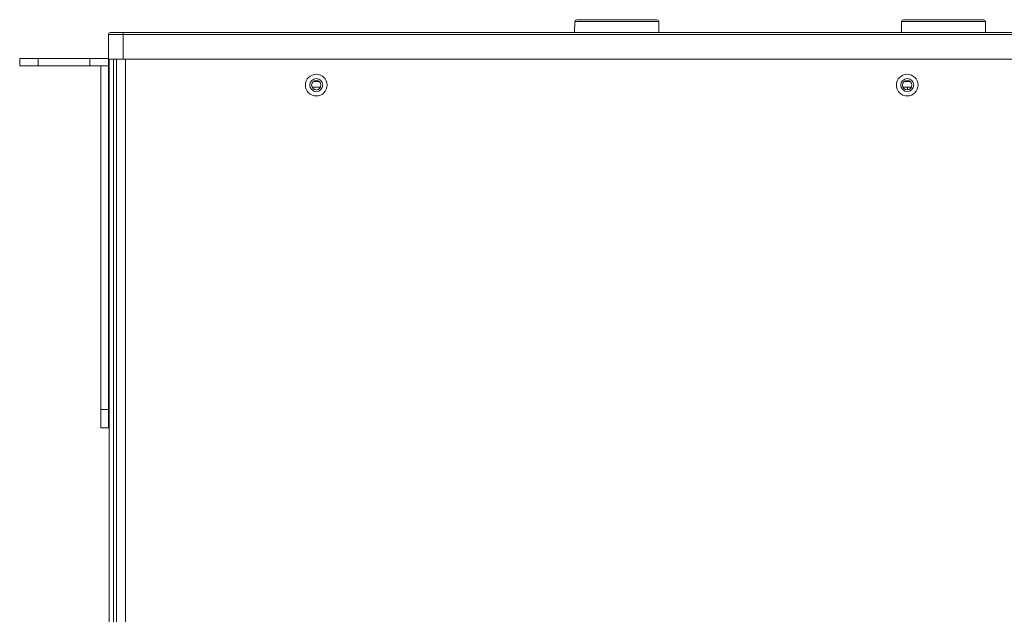
# Model space of a CAD drawing. Units: millimetres. Extents: x -1037 to 1136, y -718 to 718.
# Drawn here: x -587 to -320, y -358 to -197 of the extents above; entities that cross this region are included whole.
import ezdxf

# ---------------------------------------------------------------- set-up
doc = ezdxf.new("R2010")
doc.units = ezdxf.units.MM
doc.header["$MEASUREMENT"] = 0
doc.layers.add('Artwork', color=7, linetype='Continuous')

msp = doc.modelspace()

# ---------------------------------------------------------------- linework, layer by layer
at = {"layer": 'Artwork', "lineweight": 5}
for points in [[(-435.8685, -197.0766), (-436.1409, -197.0766), (-436.3639, -197.2955), (-436.368, -197.5679)], [(-432.6875, -197.0766), (-432.6875, -197.0766), (-435.8685, -197.0766), (-435.8685, -197.0766)], [(-414.1696, -197.0766), (-414.1696, -197.0766), (-432.6875, -197.0766), (-432.6875, -197.0766)], [(-413.6691, -197.5679), (-413.6763, -197.2955), (-413.8993, -197.0766), (-414.1717, -197.0766)], [(-347.416, -197.0766), (-347.6884, -197.0766), (-347.9104, -197.2955), (-347.9156, -197.5679)], [(-344.236, -197.0766), (-344.236, -197.0766), (-347.4119, -197.0766), (-347.4119, -197.0766)], [(-325.7182, -197.0766), (-325.7182, -197.0766), (-344.236, -197.0766), (-344.236, -197.0766)], [(-325.2176, -197.5679), (-325.2228, -197.2955), (-325.4458, -197.0766), (-325.7182, -197.0766)], [(-436.3639, -197.5638), (-436.3639, -197.5638), (-436.4163, -200.5752), (-436.4163, -200.5752)], [(-433.04, -197.5638), (-433.04, -197.5638), (-436.3639, -197.5638), (-436.3639, -197.5638)], [(-413.6691, -197.5638), (-413.6691, -197.5638), (-433.04, -197.5638), (-433.04, -197.5638)], [(-413.6177, -200.5752), (-413.6177, -200.5752), (-413.6691, -197.5638), (-413.6691, -197.5638)], [(-347.9125, -197.5638), (-347.9125, -197.5638), (-347.9649, -200.5752), (-347.9649, -200.5752)], [(-344.5886, -197.5638), (-344.5886, -197.5638), (-347.9125, -197.5638), (-347.9125, -197.5638)], [(-325.2176, -197.5638), (-325.2176, -197.5638), (-344.5886, -197.5638), (-344.5886, -197.5638)], [(-325.1652, -200.5752), (-325.1652, -200.5752), (-325.2176, -197.5638), (-325.2176, -197.5638)], [(-562.1738, -200.5793), (-562.4513, -200.5773), (-562.6754, -200.8013), (-562.6754, -201.0768)], [(-558.6711, -201.0747), (-558.6711, -201.0747), (-562.6744, -201.0747), (-562.6744, -201.0747)], [(-562.6744, -207.776), (-562.6744, -207.776), (-562.6744, -201.0747), (-562.6744, -201.0747)], [(-134.055, -200.5752), (-134.055, -200.5752), (-558.6711, -200.5752), (-558.6711, -200.5752)], [(-558.6711, -201.0747), (-558.6711, -201.0747), (-558.6711, -207.776), (-558.6711, -207.776)], [(-134.055, -201.0747), (-134.055, -201.0747), (-558.6711, -201.0747), (-558.6711, -201.0747)], [(-586.6745, -207.5756), (-586.6745, -207.5756), (-581.6753, -207.5756), (-581.6753, -207.5756)], [(-586.6745, -207.5756), (-586.6745, -207.5756), (-586.6745, -209.5767), (-586.6745, -209.5767)], [(-567.6736, -207.5756), (-567.6736, -207.5756), (-562.6744, -207.5756), (-562.6744, -207.5756)], [(-562.6744, -207.776), (-562.6744, -207.776), (-561.6784, -207.776), (-561.6784, -207.776)], [(-562.6744, -209.5767), (-562.6744, -209.5767), (-562.6744, -207.776), (-562.6744, -207.776)], [(-562.474, -580.0925), (-562.474, -580.0925), (-562.474, -207.776), (-562.474, -207.776)], [(-562.474, -207.776), (-562.474, -207.776), (-562.474, -588.9901), (-562.474, -588.9901)], [(-561.3084, -207.776), (-561.3084, -207.776), (-561.6784, -207.776), (-561.6784, -207.776)], [(-561.3084, -588.9901), (-561.3084, -588.9901), (-561.3084, -207.776), (-561.3084, -207.776)], [(-561.1347, -207.776), (-561.1347, -207.776), (-561.3084, -207.776), (-561.3084, -207.776)], [(-561.1347, -207.776), (-561.1347, -207.776), (-558.6711, -207.776), (-558.6711, -207.776)], [(-560.4728, -588.9901), (-560.4728, -588.9901), (-560.4728, -207.776), (-560.4728, -207.776)], [(-558.6711, -207.776), (-558.6711, -207.776), (-134.055, -207.776), (-134.055, -207.776)], [(-586.6745, -209.5767), (-586.6745, -209.5767), (-581.6753, -209.5767), (-581.6753, -209.5767)], [(-581.6753, -209.5767), (-581.6753, -209.5767), (-567.6736, -209.5767), (-567.6736, -209.5767)], [(-567.6736, -209.5767), (-567.6736, -209.5767), (-562.6744, -209.5767), (-562.6744, -209.5767)], [(-564.6714, -302.5803), (-564.6714, -302.5803), (-564.6714, -209.5767), (-564.6714, -209.5767)], [(-562.6744, -302.5803), (-562.6744, -302.5803), (-562.6744, -209.5767), (-562.6744, -209.5767)], [(-507.4692, -215.3766), (-507.4692, -215.3766), (-505.2759, -215.3766), (-505.2759, -215.3766)], [(-507.1208, -213.7753), (-507.1208, -213.7753), (-505.6191, -213.7753), (-505.6191, -213.7753)], [(-347.4602, -215.3766), (-347.4602, -215.3766), (-345.2669, -215.3766), (-345.2669, -215.3766)], [(-347.1159, -213.7753), (-347.1159, -213.7753), (-345.6153, -213.7753), (-345.6153, -213.7753)], [(-345.8764, -213.6231), (-345.8764, -213.6231), (-346.8549, -213.6231), (-346.8549, -213.6231)], [(-346.3153, -216.0251), (-346.3153, -216.0251), (-346.3153, -215.3766), (-346.3153, -215.3766)], [(-562.6744, -302.5803), (-562.6744, -302.5803), (-564.6714, -302.5803), (-564.6714, -302.5803)], [(-564.6714, -302.5803), (-564.6714, -302.5803), (-564.6714, -307.5795), (-564.6714, -307.5795)], [(-562.6744, -307.5795), (-562.6744, -307.5795), (-562.6744, -302.5803), (-562.6744, -302.5803)], [(-564.6714, -307.5795), (-564.6714, -307.5795), (-562.6744, -307.5795), (-562.6744, -307.5795)]]:
    msp.add_open_spline(points, degree=3, dxfattribs=at)
for points, knots in [([(-562.1738, -200.5752), (-562.1738, -200.5752), (-558.6711, -200.5752), (-558.6711, -200.5752), (-558.6711, -200.5752), (-558.6711, -200.5752), (-558.6711, -201.0747), (-558.6711, -201.0747)], [0, 0, 0, 0, 0.33333333, 0.33333333, 0.33333333, 0.33333333, 1, 1, 1, 1]), ([(-581.6753, -209.5767), (-581.6753, -209.5767), (-581.6753, -207.5756), (-581.6753, -207.5756), (-581.6753, -207.5756), (-581.6753, -207.5756), (-567.6736, -207.5756), (-567.6736, -207.5756), (-567.6736, -207.5756), (-567.6736, -207.5756), (-567.6736, -209.5767), (-567.6736, -209.5767)], [0, 0, 0, 0, 0.25, 0.25, 0.25, 0.25, 0.5, 0.5, 0.5, 0.5, 1, 1, 1, 1]), ([(-134.7077, -587.7897), (-134.7077, -587.7897), (-558.0236, -587.7897), (-558.0236, -587.7897), (-558.0236, -587.7897), (-558.0236, -587.7897), (-558.0236, -207.776), (-558.0236, -207.776)], [0, 0, 0, 0, 0.33333333, 0.33333333, 0.33333333, 0.33333333, 1, 1, 1, 1]), ([(-503.4227, -214.7763), (-503.4227, -213.1483), (-504.7435, -211.8276), (-506.3725, -211.8276), (-506.3725, -211.8276), (-508.0026, -211.8276), (-509.3233, -213.1483), (-509.3233, -214.7774), (-509.3233, -214.7774), (-509.3233, -216.4064), (-508.0026, -217.7272), (-506.3725, -217.7272), (-506.3725, -217.7272), (-504.7435, -217.7272), (-503.4227, -216.4064), (-503.4227, -214.7774)], [0, 0, 0, 0, 0.2, 0.2, 0.2, 0.2, 0.4, 0.4, 0.4, 0.4, 0.6, 0.6, 0.6, 0.6, 1, 1, 1, 1]), ([(-504.6232, -214.7763), (-504.6232, -213.8112), (-505.4064, -213.027), (-506.3725, -213.027), (-506.3725, -213.027), (-507.3397, -213.027), (-508.1229, -213.8112), (-508.1229, -214.7774), (-508.1229, -214.7774), (-508.1229, -215.7445), (-507.3397, -216.5277), (-506.3725, -216.5277), (-506.3725, -216.5277), (-505.4064, -216.5277), (-504.6232, -215.7445), (-504.6232, -214.7774)], [0, 0, 0, 0, 0.2, 0.2, 0.2, 0.2, 0.4, 0.4, 0.4, 0.4, 0.6, 0.6, 0.6, 0.6, 1, 1, 1, 1]), ([(-343.4179, -214.7763), (-343.4169, -213.1483), (-344.7376, -211.8276), (-346.3667, -211.8276), (-346.3667, -211.8276), (-347.9968, -211.8276), (-349.3175, -213.1483), (-349.3175, -214.7774), (-349.3175, -214.7774), (-349.3175, -216.4064), (-347.9968, -217.7272), (-346.3667, -217.7272), (-346.3667, -217.7272), (-344.7376, -217.7272), (-343.4169, -216.4064), (-343.4169, -214.7774)], [0, 0, 0, 0, 0.2, 0.2, 0.2, 0.2, 0.4, 0.4, 0.4, 0.4, 0.6, 0.6, 0.6, 0.6, 1, 1, 1, 1]), ([(-344.6184, -214.7763), (-344.6173, -213.8112), (-345.4005, -213.027), (-346.3667, -213.027), (-346.3667, -213.027), (-347.3338, -213.027), (-348.117, -213.8112), (-348.117, -214.7774), (-348.117, -214.7774), (-348.117, -215.7445), (-347.3338, -216.5277), (-346.3667, -216.5277), (-346.3667, -216.5277), (-345.4005, -216.5277), (-344.6173, -215.7445), (-344.6173, -214.7774)], [0, 0, 0, 0, 0.2, 0.2, 0.2, 0.2, 0.4, 0.4, 0.4, 0.4, 0.6, 0.6, 0.6, 0.6, 1, 1, 1, 1]), ([(-505.1237, -214.7763), (-505.1227, -214.0867), (-505.6829, -213.5276), (-506.3725, -213.5276), (-506.3725, -213.5276), (-507.0632, -213.5276), (-507.6234, -214.0867), (-507.6234, -214.7774), (-507.6234, -214.7774), (-507.6234, -215.4681), (-507.0632, -216.0272), (-506.3725, -216.0272), (-506.3725, -216.0272), (-505.6829, -216.0272), (-505.1227, -215.4681), (-505.1227, -214.7774)], [0, 0, 0, 0, 0.2, 0.2, 0.2, 0.2, 0.4, 0.4, 0.4, 0.4, 0.6, 0.6, 0.6, 0.6, 1, 1, 1, 1]), ([(-345.1189, -214.7763), (-345.1169, -214.0867), (-345.677, -213.5276), (-346.3667, -213.5276), (-346.3667, -213.5276), (-347.0573, -213.5276), (-347.6175, -214.0867), (-347.6175, -214.7774), (-347.6175, -214.7774), (-347.6175, -215.4681), (-347.0573, -216.0272), (-346.3667, -216.0272), (-346.3667, -216.0272), (-345.677, -216.0272), (-345.1169, -215.4681), (-345.1169, -214.7774)], [0, 0, 0, 0, 0.2, 0.2, 0.2, 0.2, 0.4, 0.4, 0.4, 0.4, 0.6, 0.6, 0.6, 0.6, 1, 1, 1, 1])]:
    msp.add_open_spline(points, degree=3, knots=knots, dxfattribs=at)

doc.saveas('drawing.dxf')
